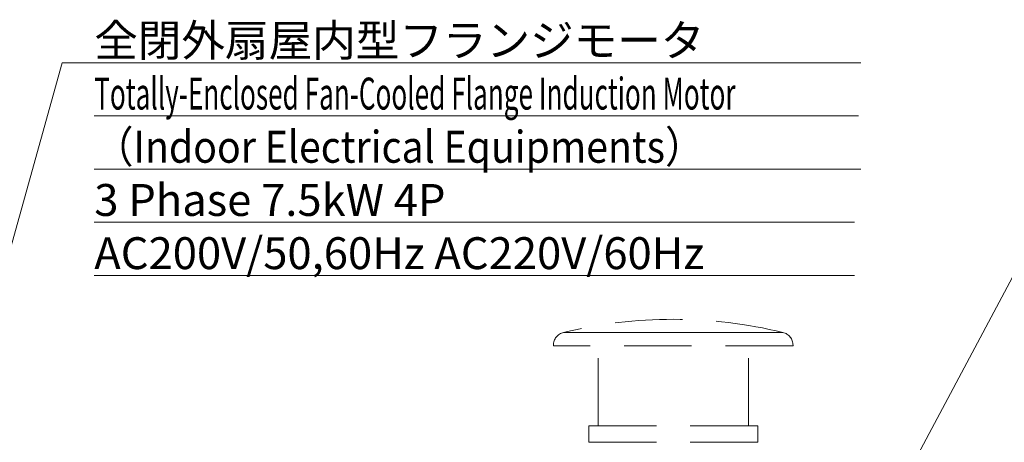
# Model space of a CAD drawing. Units: millimetres. Extents: x 289 to 4428, y 141 to 3222.
# Drawn here: x 1264 to 2004, y 1689 to 2007 of the extents above; entities that cross this region are included whole.
import ezdxf

# ---------------------------------------------------------------- set-up
doc = ezdxf.new("R2010")
doc.units = ezdxf.units.MM
doc.header["$LTSCALE"] = 8
doc.linetypes.add('HIDDEN', pattern=[9.525, 6.35, -3.175])
doc.layers.add('DIMENSION', color=7, linetype='Continuous', lineweight=18)
doc.layers.add('HIDDEN1', color=3, linetype='HIDDEN', lineweight=18)
doc.styles.add('ULVAC', font='extslim2.shx', dxfattribs={"bigfont": 'extfont2.shx'})

# ---------------------------------------------------------------- blocks, each defined once
blk = doc.blocks.new('*S35')
at = {"layer": 'DIMENSION', "ltscale": 0.5}
for p, q in [((2069.32, 1924.86), (1873.73, 1557.57)), ((2534.95, 1924.86), (2069.32, 1924.86)), ((2115.75, 1924.86), (2534.95, 1924.86)), ((2115.75, 1884.86), (2534.95, 1884.86))]:
    blk.add_line(p, q, dxfattribs=at)
at = {"layer": 'DIMENSION', "linetype": 'Continuous', "ltscale": 0.5}
for p, q in [((1869.61, 1559.76), (1865.55, 1542.21)), ((1873.73, 1557.57), (1865.55, 1542.21)), ((1865.55, 1542.21), (1877.84, 1555.38))]:
    blk.add_line(p, q, dxfattribs=at)
at = {"layer": 'DIMENSION', "color": 7, "insert": (2115.75, 1953.66), "char_height": 24, "attachment_point": 1, "style": 'ULVAC'}
blk.add_mtext('TM-4取付時（オプション）\\PTM-4 mounting（Option）', dxfattribs=at)
blk = doc.blocks.new('*S36')
at = {"layer": 'DIMENSION', "ltscale": 0.5}
for p, q in [((1296.09, 1974.42), (981.39, 847.21)), ((1896.09, 1974.42), (1296.09, 1974.42)), ((1320.09, 1974.42), (1896.09, 1974.42)), ((1320.09, 1934.42), (1894.17, 1934.42)), ((1320.09, 1894.42), (1896.09, 1894.42)), ((1320.09, 1854.42), (1891.29, 1854.42)), ((1320.09, 1814.42), (1891.29, 1814.42))]:
    blk.add_line(p, q, dxfattribs=at)
at = {"layer": 'DIMENSION', "color": 7, "insert": (1320.09, 2003.22), "char_height": 24, "attachment_point": 1, "style": 'ULVAC'}
blk.add_mtext('全閉外扇屋内型フランジモータ\\P{\\W0.6;Totally-Enclosed Fan-Cooled Flange Induction Motor}\\P{\\W0.9;（Indoor Electrical Equipments） \u3000}\\P3 Phase 7.5kW 4P \u3000\u3000 \u3000\u3000\u3000\u3000\u3000\u3000\\PAC200V/50,60Hz AC220V/60Hz \u3000\u3000', dxfattribs=at)

msp = doc.modelspace()

# ---------------------------------------------------------------- linework, layer by layer
at = {"layer": 'HIDDEN1', "ltscale": 6.518569}
msp.add_line((1672.71, 1771.61), (1837.416, 1771.61), dxfattribs=at)
at = {"layer": 'HIDDEN1'}
for p, q in [((1665.063, 1761.437), (1665.063, 1761.891)), ((1845.063, 1761.437), (1665.063, 1761.437)), ((1698.563, 1701.437), (1698.563, 1761.437)), ((1811.563, 1701.437), (1811.563, 1761.437)), ((1845.063, 1761.437), (1845.063, 1761.891)), ((1818.563, 1701.437), (1691.563, 1701.437)), ((1691.563, 1688.937), (1691.563, 1701.437)), ((1818.563, 1688.937), (1818.563, 1701.437)), ((1818.563, 1688.937), (1691.563, 1688.937))]:
    msp.add_line(p, q, dxfattribs=at)
for centre, radius, start, end in [((1755.063, 1431.437), 350, 76.391039, 103.608961), ((1675.063, 1761.891), 10, 103.608961, 180), ((1835.063, 1761.891), 10, 0, 76.391039)]:
    msp.add_arc(centre, radius, start, end, dxfattribs=at)

# ---------------------------------------------------------------- block references
at = {"layer": 'DIMENSION', "ltscale": 0.5}
for name in ['*S36', '*S35']:
    msp.add_blockref(name, (0, 0), dxfattribs=at)

doc.saveas('drawing.dxf')
